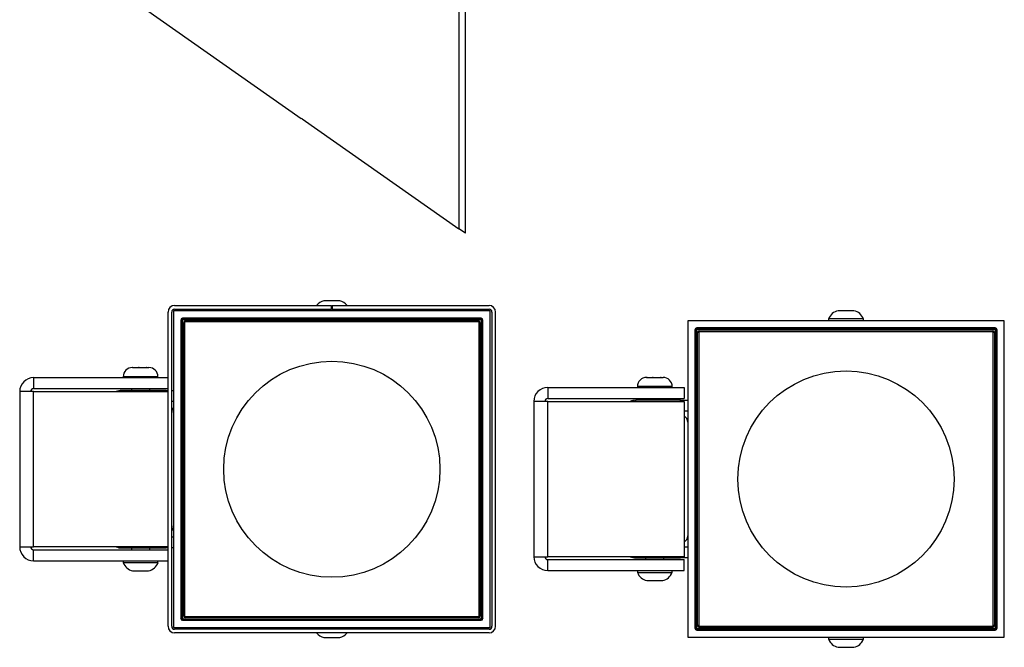
# Model space of a CAD drawing. Units: millimetres. Extents: x 94 to 371, y 318 to 823.
# Drawn here: x 102 to 371, y 318 to 489 of the extents above; entities that cross this region are included whole.
import ezdxf

# ---------------------------------------------------------------- set-up
doc = ezdxf.new("R2010")
doc.units = ezdxf.units.MM

msp = doc.modelspace()

# ---------------------------------------------------------------- linework, layer by layer
at = {"color": 7, "linetype": 'Continuous', "lineweight": 25}
for p, q in [((221.93, 551.51), (221.93, 432.07)), ((223.73, 430.81), (223.73, 551.51)), ((136.13, 492.15), (178.93, 462.18)), ((179.13, 462.04), (178.93, 462.18)), ((179.13, 462.04), (221.93, 432.07)), ((223.73, 430.81), (221.93, 432.07)), ((185.12, 412.35), (185.11, 412.35)), ((189.44, 412.35), (185.12, 412.35)), ((142.57, 323.5), (142.57, 409.3)), ((143.57, 323.5), (143.57, 409.3)), ((230.47, 409.6), (144.07, 409.6)), ((144.07, 409.6), (144.07, 323.2)), ((144.37, 411.1), (187.17, 411.1)), ((144.37, 410.1), (187.17, 410.1)), ((182.52, 410.1), (182.52, 409.6)), ((187.17, 410.1), (187.17, 411.1)), ((187.37, 410.1), (187.17, 410.1)), ((187.37, 411.1), (187.37, 410.1)), ((187.37, 411.1), (230.17, 411.1)), ((187.37, 410.1), (230.17, 410.1)), ((192.02, 409.6), (192.02, 410.1)), ((230.47, 323.2), (230.47, 409.6)), ((230.97, 409.3), (230.97, 323.5)), ((231.97, 323.5), (231.97, 409.3)), ((325.46, 409.67), (325.45, 409.67)), ((329.79, 409.67), (325.46, 409.67)), ((146.04, 407.13), (146.04, 325.66)), ((146.26, 406.92), (146.04, 407.13)), ((146.26, 325.88), (146.26, 406.92)), ((146.46, 406.92), (146.26, 406.92)), ((146.46, 406.92), (146.46, 325.88)), ((228.01, 407.63), (146.54, 407.63)), ((146.54, 407.63), (146.76, 407.41)), ((146.76, 407.41), (227.79, 407.41)), ((146.76, 407.41), (146.76, 407.21)), ((227.79, 407.21), (146.76, 407.21)), ((146.77, 326.4), (146.77, 406.4)), ((147.07, 406.4), (146.77, 406.4)), ((147.07, 406.4), (147.07, 326.4)), ((147.27, 406.6), (147.27, 406.9)), ((147.27, 406.9), (227.27, 406.9)), ((227.27, 406.6), (147.27, 406.6)), ((227.27, 406.9), (227.27, 406.6)), ((227.47, 326.4), (227.47, 406.4)), ((227.77, 406.4), (227.47, 406.4)), ((227.77, 406.4), (227.77, 326.4)), ((227.79, 407.41), (228.01, 407.63)), ((227.79, 407.41), (227.79, 407.21)), ((228.09, 325.88), (228.09, 406.92)), ((228.29, 406.92), (228.09, 406.92)), ((228.51, 407.13), (228.29, 406.92)), ((228.29, 406.92), (228.29, 325.88)), ((228.51, 325.66), (228.51, 407.13)), ((370.82, 406.92), (284.42, 406.92)), ((284.42, 406.92), (284.42, 320.52)), ((322.87, 407.42), (322.87, 406.92)), ((322.89, 407.42), (322.87, 407.42)), ((332.37, 407.42), (322.89, 407.42)), ((332.37, 406.92), (332.37, 407.42)), ((370.82, 320.52), (370.82, 406.92)), ((286.39, 404.46), (286.39, 322.99)), ((286.6, 404.24), (286.39, 404.46)), ((286.6, 323.2), (286.6, 404.24)), ((286.8, 404.24), (286.6, 404.24)), ((286.8, 404.24), (286.8, 323.2)), ((368.36, 404.96), (286.89, 404.96)), ((286.89, 404.96), (287.1, 404.74)), ((287.1, 404.74), (368.14, 404.74)), ((287.1, 404.74), (287.1, 404.54)), ((368.14, 404.54), (287.1, 404.54)), ((287.12, 323.72), (287.12, 403.72)), ((287.42, 403.72), (287.12, 403.72)), ((287.42, 403.72), (287.42, 323.72)), ((287.62, 403.92), (287.62, 404.22)), ((287.62, 404.22), (367.62, 404.22)), ((367.62, 403.92), (287.62, 403.92)), ((367.62, 404.22), (367.62, 403.92)), ((367.82, 323.72), (367.82, 403.72)), ((368.12, 403.72), (367.82, 403.72)), ((368.12, 403.72), (368.12, 323.72)), ((368.14, 404.74), (368.36, 404.96)), ((368.14, 404.74), (368.14, 404.54)), ((368.44, 323.2), (368.44, 404.24)), ((368.64, 404.24), (368.44, 404.24)), ((368.86, 404.46), (368.64, 404.24)), ((368.64, 404.24), (368.64, 323.2)), ((368.86, 322.99), (368.86, 404.46)), ((132.82, 394.15), (132.89, 394.15)), ((132.87, 394.15), (132.89, 394.15)), ((132.96, 394.15), (132.87, 394.15)), ((132.89, 394.15), (132.96, 394.15)), ((132.96, 394.15), (134.47, 394.15)), ((134.56, 394.15), (134.47, 394.15)), ((134.47, 394.15), (134.68, 394.15)), ((134.68, 394.15), (134.56, 394.15)), ((134.68, 394.15), (136.65, 394.15)), ((136.77, 394.15), (136.65, 394.15)), ((136.65, 394.15), (136.79, 394.15)), ((136.79, 394.15), (136.77, 394.15)), ((136.79, 394.15), (137.32, 394.15)), ((105.87, 391.4), (105.87, 388.4)), ((105.87, 391.4), (142.57, 391.4)), ((130.32, 391.65), (130.32, 391.4)), ((139.82, 391.4), (139.82, 391.65)), ((273.17, 391.47), (273.24, 391.47)), ((273.21, 391.47), (273.24, 391.47)), ((273.3, 391.47), (273.21, 391.47)), ((273.24, 391.47), (273.3, 391.47)), ((273.3, 391.47), (274.82, 391.47)), ((274.91, 391.47), (274.82, 391.47)), ((274.82, 391.47), (275.02, 391.47)), ((275.02, 391.47), (274.91, 391.47)), ((275.02, 391.47), (276.99, 391.47)), ((277.11, 391.47), (276.99, 391.47)), ((276.99, 391.47), (277.14, 391.47)), ((277.14, 391.47), (277.11, 391.47)), ((277.14, 391.47), (277.67, 391.47)), ((102.07, 387.6), (102.07, 345.2)), ((105.87, 387.6), (102.07, 387.6)), ((105.87, 388.4), (142.57, 388.4)), ((105.87, 345.2), (105.87, 387.6)), ((105.87, 387.6), (142.57, 387.6)), ((142.07, 387.9), (129.87, 387.9)), ((132.57, 388.4), (132.57, 387.9)), ((137.57, 387.9), (137.57, 388.4)), ((142.07, 387.9), (142.57, 387.9)), ((143.57, 387.9), (144.07, 387.9)), ((246.22, 388.72), (283.42, 388.72)), ((246.22, 388.72), (246.22, 385.72)), ((270.67, 388.97), (270.67, 388.72)), ((280.17, 388.72), (280.17, 388.97)), ((283.42, 388.72), (283.42, 385.72)), ((144.07, 384.9), (143.57, 384.9)), ((242.42, 384.92), (242.42, 342.52)), ((246.22, 384.92), (242.42, 384.92)), ((246.22, 385.72), (283.42, 385.72)), ((246.22, 342.52), (246.22, 384.92)), ((246.22, 384.92), (283.42, 384.92)), ((282.42, 385.22), (270.22, 385.22)), ((272.92, 385.72), (272.92, 385.22)), ((277.92, 385.22), (277.92, 385.72)), ((282.42, 385.22), (284.42, 385.22)), ((283.42, 384.92), (283.42, 342.52)), ((284.42, 382.22), (283.42, 382.22)), ((143.57, 347.9), (144.07, 347.9)), ((102.07, 345.2), (105.87, 345.2)), ((142.57, 345.2), (105.87, 345.2)), ((105.87, 344.4), (142.57, 344.4)), ((105.87, 341.4), (105.87, 344.4)), ((129.87, 344.9), (142.07, 344.9)), ((132.57, 344.9), (132.57, 344.4)), ((137.57, 344.4), (137.57, 344.9)), ((142.57, 344.9), (142.07, 344.9)), ((144.07, 344.9), (143.57, 344.9)), ((283.42, 345.22), (284.42, 345.22)), ((105.87, 341.4), (142.57, 341.4)), ((130.32, 341.4), (130.32, 340.9)), ((139.82, 340.9), (139.82, 341.4)), ((242.42, 342.52), (246.22, 342.52)), ((283.42, 342.52), (246.22, 342.52)), ((246.22, 341.72), (283.42, 341.72)), ((246.22, 338.72), (246.22, 341.72)), ((270.22, 342.22), (282.42, 342.22)), ((272.92, 342.22), (272.92, 341.72)), ((277.92, 341.72), (277.92, 342.22)), ((284.42, 342.22), (282.42, 342.22)), ((283.42, 338.72), (283.42, 341.72)), ((130.32, 340.9), (139.66, 340.9)), ((132.91, 338.65), (137.16, 338.65)), ((137.16, 338.65), (137.24, 338.65)), ((139.66, 340.9), (139.82, 340.9)), ((246.22, 338.72), (283.42, 338.72)), ((270.67, 338.72), (270.67, 338.22)), ((280.17, 338.22), (280.17, 338.72)), ((270.67, 338.22), (280, 338.22)), ((273.25, 335.97), (277.51, 335.97)), ((277.51, 335.97), (277.59, 335.97)), ((280, 338.22), (280.17, 338.22)), ((146.04, 325.66), (146.26, 325.88)), ((146.46, 325.88), (146.26, 325.88)), ((146.76, 325.38), (146.54, 325.16)), ((146.76, 325.58), (146.76, 325.38)), ((146.76, 325.58), (227.79, 325.58)), ((227.79, 325.38), (146.76, 325.38)), ((147.07, 326.4), (146.77, 326.4)), ((147.27, 326.2), (147.27, 325.9)), ((147.27, 326.2), (227.27, 326.2)), ((227.27, 325.9), (147.27, 325.9)), ((227.27, 325.9), (227.27, 326.2)), ((227.77, 326.4), (227.47, 326.4)), ((227.79, 325.58), (227.79, 325.38)), ((228.01, 325.16), (227.79, 325.38)), ((228.29, 325.88), (228.09, 325.88)), ((228.29, 325.88), (228.51, 325.66)), ((144.07, 323.2), (230.47, 323.2)), ((230.17, 322.7), (144.37, 322.7)), ((146.54, 325.16), (228.01, 325.16)), ((182.52, 323.2), (182.52, 322.7)), ((192.02, 322.7), (192.02, 323.2)), ((286.39, 322.99), (286.6, 323.2)), ((286.8, 323.2), (286.6, 323.2)), ((287.1, 322.7), (286.89, 322.49)), ((287.1, 322.9), (287.1, 322.7)), ((287.1, 322.9), (368.14, 322.9)), ((368.14, 322.7), (287.1, 322.7)), ((287.42, 323.72), (287.12, 323.72)), ((287.62, 323.52), (287.62, 323.22)), ((287.62, 323.52), (367.62, 323.52)), ((367.62, 323.22), (287.62, 323.22)), ((367.62, 323.22), (367.62, 323.52)), ((368.12, 323.72), (367.82, 323.72)), ((368.14, 322.9), (368.14, 322.7)), ((368.36, 322.49), (368.14, 322.7)), ((368.64, 323.2), (368.44, 323.2)), ((368.64, 323.2), (368.86, 322.99)), ((230.17, 321.7), (144.37, 321.7)), ((185.11, 320.45), (188.66, 320.45)), ((188.66, 320.45), (189.44, 320.45)), ((284.42, 320.52), (370.82, 320.52)), ((286.89, 322.49), (368.36, 322.49)), ((322.87, 320.52), (322.87, 320.02)), ((322.87, 320.02), (330.67, 320.02)), ((330.67, 320.02), (332.37, 320.02)), ((332.37, 320.02), (332.37, 320.52)), ((325.45, 317.77), (329.01, 317.77)), ((329.01, 317.77), (329.79, 317.77))]:
    msp.add_line(p, q, dxfattribs=at)
at = {"color": 8, "linetype": 'Continuous', "lineweight": 25}
for p, q in [((139.82, 391.65), (130.32, 391.65)), ((129.87, 387.6), (129.87, 387.9)), ((142.07, 387.6), (142.07, 387.9)), ((280.17, 388.97), (270.67, 388.97)), ((270.22, 384.92), (270.22, 385.22)), ((282.42, 384.92), (282.42, 385.22)), ((129.87, 345.2), (129.87, 344.9)), ((142.07, 344.9), (142.07, 345.2)), ((270.22, 342.52), (270.22, 342.22)), ((282.42, 342.22), (282.42, 342.52))]:
    msp.add_line(p, q, dxfattribs=at)
at = {"color": 7, "linetype": 'Continuous', "lineweight": 25}
for centre in [(187.27, 366.4), (327.62, 363.72)]:
    msp.add_circle(centre, 29.5, dxfattribs=at)
for centre, radius, start, end in [((185.85, 408.89), 3.54, 102.1138, 141.3502), ((188.7, 408.89), 3.54, 38.6498, 77.8862), ((144.37, 409.3), 1.8, 90, 180), ((144.37, 409.3), 0.8, 90, 180), ((230.17, 409.3), 1.8, 0, 90), ((230.17, 409.3), 0.8, 0, 90), ((326.2, 406.21), 3.54, 102.1138, 160), ((329.04, 406.21), 3.54, 20, 77.8862), ((147.27, 406.4), 0.5, 90, 180), ((147.27, 406.4), 0.2, 90, 180), ((227.27, 406.4), 0.5, 0, 90), ((227.27, 406.4), 0.2, 0, 90), ((287.62, 403.72), 0.5, 90, 180), ((287.62, 403.72), 0.2, 90, 180), ((367.62, 403.72), 0.5, 0, 90), ((367.62, 403.72), 0.2, 0, 90), ((132.82, 391.65), 2.5, 90, 180), ((137.32, 391.65), 2.5, 0, 90), ((105.87, 387.6), 3.8, 90, 180), ((273.17, 388.97), 2.5, 90, 180), ((277.67, 388.97), 2.5, 360, 90), ((105.87, 387.6), 0.8, 90, 180), ((129.87, 384.1), 3.8, 90, 112.9195), ((246.22, 384.92), 3.8, 90, 180), ((246.22, 384.92), 0.8, 90, 180), ((270.22, 381.42), 3.8, 90, 112.9195), ((142.07, 381.9), 2, 0, 41.4096), ((282.42, 379.22), 2, 0, 60), ((142.07, 350.9), 2, 318.5904, 0), ((282.42, 348.22), 2, 300, 0), ((105.87, 345.2), 3.8, 180, 270), ((105.87, 345.2), 0.8, 180, 270), ((129.87, 348.7), 3.8, 247.0805, 270), ((246.22, 342.52), 3.8, 180, 270), ((246.22, 342.52), 0.8, 180, 270), ((270.22, 346.02), 3.8, 247.0805, 270), ((133.65, 342.11), 3.54, 200, 257.8862), ((136.5, 342.11), 3.54, 282.1138, 340), ((274, 339.43), 3.54, 200, 257.8862), ((276.84, 339.43), 3.54, 282.1138, 340), ((147.27, 326.4), 0.5, 180, 270), ((147.27, 326.4), 0.2, 180, 270), ((227.27, 326.4), 0.2, 270, 0), ((227.27, 326.4), 0.5, 270, 0), ((144.37, 323.5), 1.8, 180, 270), ((144.37, 323.5), 0.8, 180, 270), ((230.17, 323.5), 0.8, 270, 0), ((230.17, 323.5), 1.8, 270, 0), ((287.62, 323.72), 0.5, 180, 270), ((287.62, 323.72), 0.2, 180, 270), ((367.62, 323.72), 0.2, 270, 0), ((367.62, 323.72), 0.5, 270, 0), ((185.85, 323.91), 3.54, 218.6498, 257.8862), ((188.7, 323.91), 3.54, 282.1138, 321.3502), ((326.2, 321.23), 3.54, 200, 257.8862), ((329.04, 321.23), 3.54, 282.1138, 340)]:
    msp.add_arc(centre, radius, start, end, dxfattribs=at)
for centre, major_axis, ratio, start_param, end_param in [((146.54, 407.13), (0.354, -0.354), 0.998783, 2.356803, 3.926382), ((146.76, 406.91), (-0.354, 0.354), 0.999756, 5.498396, 7.067974), ((146.76, 406.91), (0.212, -0.212), 0.998783, 2.356803, 3.926382), ((227.79, 406.91), (0.354, 0.354), 0.999756, 5.498396, 7.067974), ((227.79, 406.91), (-0.212, -0.212), 0.998783, 2.356803, 3.926382), ((228.01, 407.13), (-0.354, -0.354), 0.998783, 2.356803, 3.926382), ((286.89, 404.46), (0.354, -0.354), 0.998783, 2.356803, 3.926382), ((287.1, 404.24), (-0.354, 0.354), 0.999756, 5.498396, 7.067974), ((287.1, 404.24), (0.212, -0.212), 0.998783, 2.356803, 3.926382), ((368.14, 404.24), (0.354, 0.354), 0.999756, 5.498396, 7.067974), ((368.14, 404.24), (-0.212, -0.212), 0.998783, 2.356803, 3.926382), ((368.36, 404.46), (-0.354, -0.354), 0.998783, 2.356803, 3.926382), ((146.54, 325.66), (0.354, 0.354), 0.998783, 2.356803, 3.926382), ((146.76, 325.88), (0.354, 0.354), 0.999756, 2.356803, 3.926382), ((146.76, 325.88), (0.212, 0.212), 0.998783, 2.356803, 3.926382), ((227.79, 325.88), (0.354, -0.354), 0.999756, 5.498396, 7.067974), ((227.79, 325.88), (-0.212, 0.212), 0.998783, 2.356803, 3.926382), ((228.01, 325.66), (-0.354, 0.354), 0.998783, 2.356803, 3.926382), ((286.89, 322.99), (0.354, 0.354), 0.998783, 2.356803, 3.926382), ((287.1, 323.2), (0.354, 0.354), 0.999756, 2.356803, 3.926382), ((287.1, 323.2), (0.212, 0.212), 0.998783, 2.356803, 3.926382), ((368.14, 323.2), (0.354, -0.354), 0.999756, 5.498396, 7.067974), ((368.14, 323.2), (-0.212, 0.212), 0.998783, 2.356803, 3.926382), ((368.36, 322.99), (-0.354, 0.354), 0.998783, 2.356803, 3.926382)]:
    msp.add_ellipse(centre, major_axis=major_axis, ratio=ratio, start_param=start_param, end_param=end_param, dxfattribs=at)

doc.saveas('drawing.dxf')
